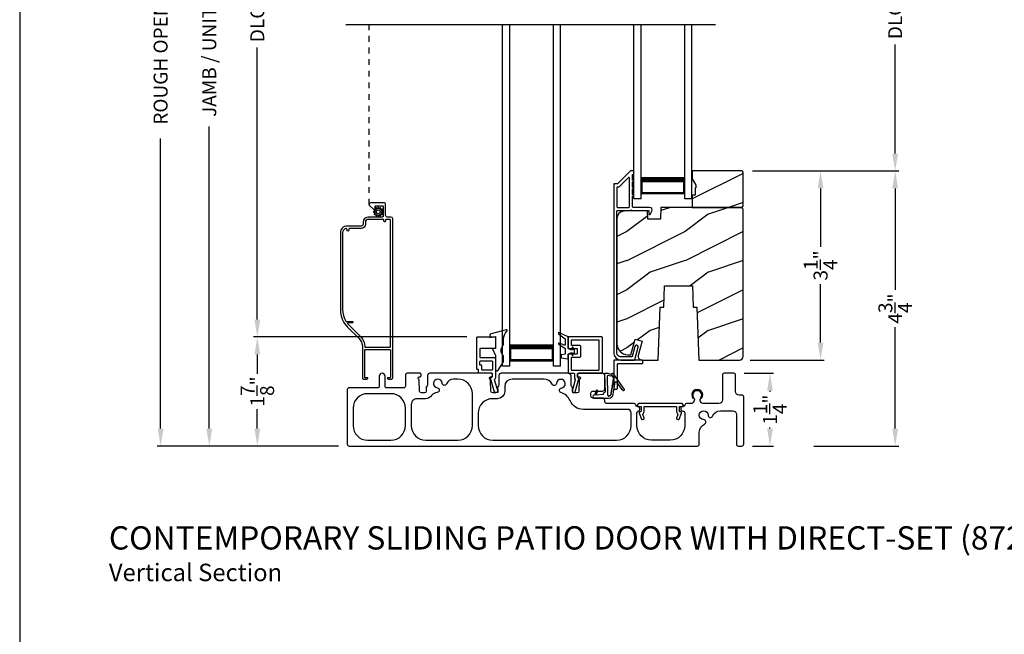
# Model space of a CAD drawing. Extents: x 238 to 340, y -200 to -156.
# Drawn here: x 238 to 255, y -182 to -171 of the extents above; entities that cross this region are included whole.
import ezdxf

# ---------------------------------------------------------------- set-up
doc = ezdxf.new("R2010")
doc.units = 0
doc.header["$LTSCALE"] = 2
doc.header["$MEASUREMENT"] = 0
doc.header["$PDMODE"] = 3
doc.linetypes.add('HIDDEN', pattern=[0.075, 0.05, -0.025])
doc.layers.get('0').update_dxf_attribs({"linetype": 'CONTINUOUS'})
doc.layers.get('DEFPOINTS').update_dxf_attribs({"color": 3, "linetype": 'CONTINUOUS'})
doc.layers.add('Dim', color=7, linetype='CONTINUOUS')
doc.styles.add('Arial', font='arial.ttf')
doc.styles.get("Standard").update_dxf_attribs({"font": 'arial.ttf'})
doc.dimstyles.get("Standard").update_dxf_attribs({"dimtxt": 0.24, "dimasz": 0.3, "dimexe": 0.0625, "dimexo": 0.18, "dimgap": 0.09, "dimtad": 0, "dimdec": 4, "dimzin": 0, "dimdsep": 46, "dimlunit": 4, "dimtxsty": 'Standard', "dimcen": 0, "dimadec": 5, "dimazin": 0, "dimtfac": 1, "dimtdec": 4, "dimtofl": 0, "dimtmove": 0, "dimatfit": 3, "dimfxl": 1, "dimtolj": 1, "dimtzin": 0, "dimarcsym": 0})
pattern_1 = [(216.8699, (259.8326, 1475.32004), (2.999999918, 2.000000123), [0.5, -4.5]), (206.5651, (260.4326, 1475.02004), (-0.99999916, -1.00000131), [1.118034, -1.118034]), (198.4349, (260.4326, 1474.52004), (-2.000000435, -0.999998403), [0.632456, -2.529822])]

# ---------------------------------------------------------------- blocks, each defined once
blk = doc.blocks.new('*D139')
at = {"layer": 'DEFPOINTS', "color": 0, "transparency": 16777216}
for p in [(242.084, -176.791), (245.865, -176.791), (243.66, -178.666)]:
    blk.add_point(p, dxfattribs=at)
at = {"layer": 'Dim', "color": 0, "lineweight": -2, "transparency": 16777216}
for p, q in [((245.685, -176.791), (242.021, -176.791)), ((242.084, -177.091), (242.084, -177.425)), ((242.084, -178.366), (242.084, -178.032)), ((243.48, -178.666), (242.021, -178.666))]:
    blk.add_line(p, q, dxfattribs=at)
at = {"layer": 'Dim', "color": 0, "transparency": 16777216}
for points in [[(242.034, -177.091), (242.134, -177.091), (242.084, -176.791)], [(242.034, -178.366), (242.134, -178.366), (242.084, -178.666)]]:
    blk.add_solid(points, dxfattribs=at)
at = {"layer": 'Dim', "color": 0, "transparency": 16777216, "insert": (242.084, -177.728), "char_height": 0.24, "attachment_point": 5, "rotation": 90}
blk.add_mtext('\\A1;1{\\H1x;\\S7/8;}"', dxfattribs=at)
blk = doc.blocks.new('*D140')
at = {"layer": 'DEFPOINTS', "color": 0, "transparency": 16777216}
for p in [(241.258, -164.197), (244.692, -164.197), (243.66, -178.666)]:
    blk.add_point(p, dxfattribs=at)
at = {"layer": 'Dim', "color": 0, "lineweight": -2, "transparency": 16777216}
for p, q in [((244.512, -164.197), (241.195, -164.197)), ((241.258, -164.497), (241.258, -169.691)), ((241.258, -178.366), (241.258, -173.171)), ((243.48, -178.666), (241.195, -178.666))]:
    blk.add_line(p, q, dxfattribs=at)
at = {"layer": 'Dim', "color": 0, "transparency": 16777216}
for points in [[(241.208, -164.497), (241.308, -164.497), (241.258, -164.197)], [(241.208, -178.366), (241.308, -178.366), (241.258, -178.666)]]:
    blk.add_solid(points, dxfattribs=at)
at = {"layer": 'Dim', "color": 0, "transparency": 16777216, "insert": (241.258, -171.431), "char_height": 0.24, "attachment_point": 5, "rotation": 90}
blk.add_mtext('\\A1;JAMB / UNIT HEIGHT', dxfattribs=at)
blk = doc.blocks.new('*D141')
at = {"layer": 'DEFPOINTS', "color": 0, "transparency": 16777216}
for p in [(240.422, -163.697), (244.692, -163.697), (243.66, -178.666)]:
    blk.add_point(p, dxfattribs=at)
at = {"layer": 'Dim', "color": 0, "lineweight": -2, "transparency": 16777216}
for p, q in [((244.512, -163.697), (240.36, -163.697)), ((240.422, -163.997), (240.422, -168.984)), ((240.422, -178.366), (240.422, -173.378)), ((243.48, -178.666), (240.36, -178.666))]:
    blk.add_line(p, q, dxfattribs=at)
at = {"layer": 'Dim', "color": 0, "transparency": 16777216}
for points in [[(240.372, -163.997), (240.472, -163.997), (240.422, -163.697)], [(240.372, -178.366), (240.472, -178.366), (240.422, -178.666)]]:
    blk.add_solid(points, dxfattribs=at)
at = {"layer": 'Dim', "color": 0, "transparency": 16777216, "insert": (240.422, -171.181), "char_height": 0.24, "attachment_point": 5, "rotation": 90}
blk.add_mtext('\\A1;ROUGH OPENING HEIGHT', dxfattribs=at)
blk = doc.blocks.new('*D143')
at = {"layer": 'DEFPOINTS', "color": 0, "transparency": 16777216}
for p in [(250.272, -177.416), (250.895, -177.416), (250.413, -178.666)]:
    blk.add_point(p, dxfattribs=at)
at = {"layer": 'Dim', "color": 0, "lineweight": -2, "transparency": 16777216}
for p, q in [((250.452, -177.416), (250.957, -177.416)), ((250.895, -177.716), (250.895, -177.733)), ((250.895, -178.366), (250.895, -178.349)), ((250.593, -178.666), (250.957, -178.666))]:
    blk.add_line(p, q, dxfattribs=at)
at = {"layer": 'Dim', "color": 0, "transparency": 16777216}
for points in [[(250.845, -177.716), (250.945, -177.716), (250.895, -177.416)], [(250.845, -178.366), (250.945, -178.366), (250.895, -178.666)]]:
    blk.add_solid(points, dxfattribs=at)
at = {"layer": 'Dim', "color": 0, "transparency": 16777216, "insert": (250.895, -178.041), "char_height": 0.24, "attachment_point": 5, "rotation": 90}
blk.add_mtext('\\A1;1{\\H1x;\\S1/4;}"', dxfattribs=at)
blk = doc.blocks.new('*D145')
at = {"layer": 'DEFPOINTS', "color": 0, "transparency": 16777216}
for p in [(250.415, -173.937), (251.764, -173.937), (250.372, -177.187)]:
    blk.add_point(p, dxfattribs=at)
at = {"layer": 'Dim', "color": 0, "lineweight": -2, "transparency": 16777216}
for p, q in [((250.595, -173.937), (251.827, -173.937)), ((251.764, -174.237), (251.764, -175.243)), ((251.764, -176.887), (251.764, -175.881)), ((250.552, -177.187), (251.827, -177.187))]:
    blk.add_line(p, q, dxfattribs=at)
at = {"layer": 'Dim', "color": 0, "transparency": 16777216}
for points in [[(251.714, -174.237), (251.814, -174.237), (251.764, -173.937)], [(251.714, -176.887), (251.814, -176.887), (251.764, -177.187)]]:
    blk.add_solid(points, dxfattribs=at)
at = {"layer": 'Dim', "color": 0, "transparency": 16777216, "insert": (251.764, -175.562), "char_height": 0.24, "attachment_point": 5, "rotation": 90}
blk.add_mtext('\\A1;3{\\H1x;\\S1/4;}"', dxfattribs=at)
blk = doc.blocks.new('*D147')
at = {"layer": 'DEFPOINTS', "color": 0, "transparency": 16777216}
for p in [(242.084, -166.009), (243.923, -166.009), (245.865, -176.791)]:
    blk.add_point(p, dxfattribs=at)
at = {"layer": 'Dim', "color": 0, "lineweight": -2, "transparency": 16777216}
for p, q in [((243.743, -166.009), (242.021, -166.009)), ((242.084, -166.309), (242.084, -170.986)), ((242.084, -176.491), (242.084, -171.814)), ((245.685, -176.791), (242.021, -176.791))]:
    blk.add_line(p, q, dxfattribs=at)
at = {"layer": 'Dim', "color": 0, "transparency": 16777216}
for points in [[(242.034, -166.309), (242.134, -166.309), (242.084, -166.009)], [(242.034, -176.491), (242.134, -176.491), (242.084, -176.791)]]:
    blk.add_solid(points, dxfattribs=at)
at = {"layer": 'Dim', "color": 0, "transparency": 16777216, "insert": (242.084, -171.4), "char_height": 0.24, "attachment_point": 5, "rotation": 90}
blk.add_mtext('\\A1;DLO', dxfattribs=at)
blk = doc.blocks.new('A$C12023A06')
for p, q in [((0, 0), (0, 2.999)), ((0.125, 0), (0.125, 2.999)), ((0.875, 0), (0.875, 2.999)), ((1, 0), (1, 2.999)), ((0.125, 0.375), (0.125, 0.089)), ((0.875, 0.089), (0.875, 0.375)), ((0.125, 0.089), (0.875, 0.089)), ((0.875, 0.089), (0.875, 0.089)), ((0.125, 0), (0, 0)), ((1, 0), (0.875, 0))]:
    blk.add_line(p, q)
for points, const_width in [([(0.125, 0.33), (0.875, 0.33)], 0.09), ([(0.14, 0.089), (0.14, 0.33)], 0.03), ([(0.86, 0.089), (0.86, 0.33)], 0.03), ([(0.14, 0.104), (0.86, 0.104)], 0.03)]:
    blk.add_lwpolyline(points, dxfattribs=dict(const_width=const_width))
blk = doc.blocks.new('*D151')
at = {"layer": 'DEFPOINTS', "color": 0, "transparency": 16777216}
for p in [(250.415, -173.937), (253.046, -173.937), (251.47, -178.666)]:
    blk.add_point(p, dxfattribs=at)
at = {"layer": 'Dim', "color": 0, "lineweight": -2, "transparency": 16777216}
for p, q in [((250.595, -173.937), (253.108, -173.937)), ((253.046, -174.237), (253.046, -175.978)), ((253.046, -178.366), (253.046, -176.625)), ((251.65, -178.666), (253.108, -178.666))]:
    blk.add_line(p, q, dxfattribs=at)
at = {"layer": 'Dim', "color": 0, "transparency": 16777216}
for points in [[(252.996, -174.237), (253.096, -174.237), (253.046, -173.937)], [(252.996, -178.366), (253.096, -178.366), (253.046, -178.666)]]:
    blk.add_solid(points, dxfattribs=at)
at = {"layer": 'Dim', "color": 0, "transparency": 16777216, "insert": (253.046, -176.302), "char_height": 0.24, "attachment_point": 5, "rotation": 90}
blk.add_mtext('\\A1;4{\\H1x;\\S3/4;}"', dxfattribs=at)
blk = doc.blocks.new('*D153')
at = {"layer": 'DEFPOINTS', "color": 0, "transparency": 16777216}
for p in [(250.415, -168.759), (253.046, -168.759), (250.415, -173.937)]:
    blk.add_point(p, dxfattribs=at)
at = {"layer": 'Dim', "color": 0, "lineweight": -2, "transparency": 16777216}
for p, q in [((250.595, -168.759), (253.108, -168.759)), ((253.046, -169.059), (253.046, -170.934)), ((253.046, -173.637), (253.046, -171.763)), ((250.595, -173.937), (253.108, -173.937))]:
    blk.add_line(p, q, dxfattribs=at)
at = {"layer": 'Dim', "color": 0, "transparency": 16777216}
for points in [[(252.996, -169.059), (253.096, -169.059), (253.046, -168.759)], [(252.996, -173.637), (253.096, -173.637), (253.046, -173.937)]]:
    blk.add_solid(points, dxfattribs=at)
at = {"layer": 'Dim', "color": 0, "transparency": 16777216, "insert": (253.046, -171.348), "char_height": 0.24, "attachment_point": 5, "rotation": 90}
blk.add_mtext('\\A1;DLO', dxfattribs=at)
blk = doc.blocks.new('A$C97d5bb51')
for p, q in [((0, 0), (0, 5.874)), ((0.125, 0), (0.125, 5.874)), ((0.875, 0), (0.875, 5.874)), ((1, 0), (1, 5.874)), ((0.125, 0.375), (0.125, 0.089)), ((0.875, 0.089), (0.875, 0.375)), ((0.125, 0.089), (0.875, 0.089)), ((0.875, 0.089), (0.875, 0.089)), ((0.125, 0), (0, 0)), ((1, 0), (0.875, 0))]:
    blk.add_line(p, q)
for points, const_width in [([(0.125, 0.33), (0.875, 0.33)], 0.09), ([(0.14, 0.089), (0.14, 0.33)], 0.03), ([(0.86, 0.089), (0.86, 0.33)], 0.03), ([(0.14, 0.104), (0.86, 0.104)], 0.03)]:
    blk.add_lwpolyline(points, dxfattribs=dict(const_width=const_width))

msp = doc.modelspace()

# ---------------------------------------------------------------- hatches: boundary and pattern name
h = msp.add_hatch()
h.set_pattern_fill('WOOD2', color=256, style=0, pattern_type=2)
h.set_pattern_definition(pattern_1)
h.paths.add_polyline_path([(250.434911, -174.54231), (250.434911, -173.957312), (250.414911, -173.937309), (249.559911, -173.937309), (249.559911, -174.07019), (249.622911, -174.179309), (249.622911, -174.226312), (249.606911, -174.226312), (249.606911, -174.351313), (249.559911, -174.351313), (249.559911, -174.562313), (250.414911, -174.562313)])
h = msp.add_hatch()
h.set_pattern_fill('WOOD2', color=256, style=0, pattern_type=2)
h.set_pattern_definition(pattern_1)
edge = h.paths.add_edge_path()
edge.add_line((249.638911, -176.281311), (249.67055, -177.187311))
edge.add_line((249.67055, -177.187311), (250.371911, -177.187311))
edge.add_arc((250.371909, -177.124308), 0.063003, 270.002604, 359.9955285)
edge.add_line((250.434911, -177.124313), (250.434911, -174.594312))
edge.add_line((250.434911, -174.594312), (250.402911, -174.562313))
edge.add_line((250.402911, -174.562313), (249.019804, -174.562313))
edge.add_line((249.019804, -174.562313), (249.012711, -174.76541))
edge.add_line((249.012711, -174.76541), (248.794911, -174.76541))
edge.add_line((248.794911, -174.76541), (248.789756, -174.617792))
edge.add_line((248.789756, -174.617792), (248.386612, -174.628352))
edge.add_arc((248.389909, -174.754307), 0.125998, 91.499404, 179.9994551)
edge.add_line((248.263911, -174.754306), (248.263911, -176.90831))
edge.add_arc((248.451915, -176.908309), 0.188004, 180.0001633, 269.9988087)
edge.add_line((248.451911, -177.096313), (248.505911, -177.096313))
edge.add_line((248.505911, -177.096313), (248.57728, -176.82996))
edge.add_line((248.57728, -176.82996), (248.698021, -176.862311))
edge.add_line((248.698021, -176.862311), (248.632019, -177.108633))
edge.add_arc((248.692389, -177.124811), 0.0625, 164.9983859, 270.0002658)
edge.add_line((248.692389, -177.187311), (248.973273, -177.187311))
edge.add_line((248.973273, -177.187311), (249.004911, -176.281311))
edge.add_line((249.004911, -176.281311), (249.068991, -176.281311))
edge.add_line((249.068991, -176.281311), (249.081911, -175.911312))
edge.add_line((249.081911, -175.911312), (249.561911, -175.911312))
edge.add_line((249.561911, -175.911312), (249.574832, -176.281311))
edge.add_line((249.574832, -176.281311), (249.638911, -176.281311))

# ---------------------------------------------------------------- linework, layer by layer
for p, q in [((243.607307, -171.417314), (249.957282, -171.417314)), ((244.000721, -174.728884), (244.006721, -174.728884))]:
    msp.add_line(p, q)
at = {"linetype": 'HIDDEN'}
msp.add_line((244.006721, -174.514885), (244.006721, -171.417314), dxfattribs=at)
for points in [[(238.000056, -155.705535), (238.000056, -199.705545), (272.000065, -199.705545), (272.000065, -155.705535)], [(250.434911, -174.54231), (250.434911, -173.957312), (250.414911, -173.937309), (249.559911, -173.937309), (249.559911, -174.07019), (249.622911, -174.179309), (249.622911, -174.226312), (249.606911, -174.226312), (249.606911, -174.351313), (249.559911, -174.351313), (249.559911, -174.562313), (250.414911, -174.562313)]]:
    msp.add_lwpolyline(points, close=True)
for points in [[(248.270769, -174.157813), (248.218911, -174.157813, 0.414289325), (248.208911, -174.167815), (248.208911, -177.06231, 0.414210794), (248.333911, -177.187311), (248.560623, -177.187311, 0.339529884), (248.570282, -177.1799), (248.627415, -176.966915, 1.000002639), (248.574293, -176.952661), (248.528091, -177.1249, -0.339525796), (248.518433, -177.13231), (248.333911, -177.13231, -0.41424827), (248.263911, -177.06231), (248.263911, -174.62731, -0.414287177), (248.273911, -174.617309), (248.49255, -174.617309, -0.999670003), (248.51255, -174.617309), (248.803911, -174.617309, -0.414287177), (248.813911, -174.62731), (248.813911, -174.677312, 0.7884378), (248.836603, -174.682757), (248.864637, -174.627742, 0.560049875), (248.824541, -174.562313), (248.54255, -174.562313, -0.413822247), (248.532549, -174.552312), (248.532549, -174.372709, 1.000019556), (248.532549, -174.34271), (248.532549, -174.247708, 1.000019556), (248.532549, -174.217709), (248.532549, -174.122712, 0.999863144), (248.532549, -174.092708), (248.532549, -174.002311, -0.414291473), (248.54255, -173.99231), (248.543911, -173.99231, 0.414149694), (248.553911, -173.982313), (248.553911, -173.94731, 0.414287177), (248.543911, -173.937309), (248.499557, -173.937309, 0.197957862), (248.492486, -173.940238), (248.27784, -174.154885, -0.199090934), (248.270769, -174.157813)], [(243.729921, -178.015906), (243.729921, -178.315906, 0.414210379), (243.979921, -178.565907), (244.379921, -178.565907, 0.414210207), (244.629921, -178.315906), (244.629921, -178.015906, 0.414210207), (244.379921, -177.765905), (243.979921, -177.765905, 0.414210379), (243.729921, -178.015906)], [(248.609926, -177.975906, 0.414287177), (248.619926, -177.985907), (248.671426, -177.985907, -0.414287177), (248.681426, -177.995908), (248.681426, -178.067908, -0.413967995), (248.668426, -178.080908), (248.659926, -178.080908, 0.520602722), (248.64771, -178.098353), (248.685563, -178.202352, 0.41406337), (248.702225, -178.210124), (248.724778, -178.201915, 0.414051044), (248.732547, -178.185254), (248.710728, -178.125302, -0.287532832), (248.713619, -178.1118, 0.195117909), (248.731426, -178.067908), (248.731426, -177.995908, -0.414287177), (248.741426, -177.985907), (249.278426, -177.985907, -0.414276808), (249.288426, -177.995908), (249.288426, -178.067908, 0.195121006), (249.306233, -178.1118, -0.287532832), (249.309124, -178.125302), (249.287304, -178.185254, 0.414051044), (249.295074, -178.201915), (249.317627, -178.210124, 0.414062992), (249.334289, -178.202352), (249.372142, -178.098353, 0.520602722), (249.359926, -178.080908), (249.351426, -178.080908, -0.413967995), (249.338426, -178.067908), (249.338426, -177.995908, -0.414287177), (249.348426, -177.985907), (249.399926, -177.985907, 0.414287177), (249.409926, -177.975906), (249.409926, -177.960906), (249.384926, -177.935905), (248.634926, -177.935905), (248.609926, -177.960906), (248.609926, -177.975906)]]:
    msp.add_lwpolyline(points, format="xyb")
for points in [[(248.467549, -174.562313, 0.413822247), (248.47755, -174.552312), (248.47755, -174.0571, 0.6678292), (248.460478, -174.050027), (248.300622, -174.209885, -0.199094741), (248.293551, -174.212814), (248.273911, -174.212814, 0.414287177), (248.263911, -174.222815), (248.263911, -174.552312, 0.413817948), (248.273911, -174.562313)], [(243.635786, -176.621937), (243.832728, -176.818876, -0.19890983), (243.890721, -176.958886), (243.890721, -177.493882, 0.414255544), (243.915721, -177.518884), (243.919174, -177.518884, 0.268680702), (243.923504, -177.516387), (243.930721, -177.503884), (243.937938, -177.516387, 0.268622086), (243.942268, -177.518884), (243.958721, -177.518884, 0.414255544), (243.983721, -177.493882), (243.940721, -177.493882, -0.414149694), (243.930721, -177.483886), (243.930721, -177.013887, -0.414287177), (243.940721, -177.003885), (244.360721, -177.003885, -0.414287177), (244.370721, -177.013887), (244.370721, -177.483886, -0.414149694), (244.360721, -177.493882), (244.317721, -177.493882, 0.414267277), (244.342721, -177.518884), (244.359174, -177.518884, 0.268680702), (244.363504, -177.516387), (244.370721, -177.503884), (244.377938, -177.516387, 0.268680702), (244.382268, -177.518884), (244.385721, -177.518884, 0.41425898), (244.410721, -177.493882), (244.410721, -174.759883, 0.414145334), (244.379721, -174.728884), (244.318721, -174.728884, -0.414306196), (244.287721, -174.697885), (244.287721, -174.514885, 0.414296734), (244.256721, -174.483885), (244.037721, -174.483885, 0.693727913), (244.017383, -174.538281), (244.079937, -174.592657, 0.18025285), (244.083217, -174.593886), (244.104348, -174.593886, 0.414403788), (244.109348, -174.588883), (244.109348, -174.543884, -0.414287177), (244.119348, -174.533883), (244.235348, -174.533883, -0.414287177), (244.245348, -174.543884), (244.245348, -174.718883, -0.414287177), (244.235348, -174.728884), (243.993721, -174.728884, 0.41421058), (243.900721, -174.821886), (243.900721, -174.854284, -0.414296734), (243.869721, -174.885283), (243.625721, -174.885283, 0.41421528), (243.510721, -175.000287), (243.510721, -176.319999, 0.198907316)], [(244.153985, -174.700156), (244.154658, -174.71372, 0.951860986), (244.170238, -174.71372), (244.170911, -174.700156, -0.728657967), (244.185255, -174.696313), (244.19262, -174.707722, 0.951491953), (244.206113, -174.699936), (244.199914, -174.687851, -0.728868978), (244.210415, -174.677352), (244.222497, -174.683552, 0.951525645), (244.230288, -174.670058), (244.218878, -174.66269, -0.728647118), (244.222722, -174.648347), (244.236285, -174.647676, 0.951543675), (244.236285, -174.632094), (244.222722, -174.631423, -0.72850649), (244.218878, -174.617076), (244.230288, -174.609712, 0.951525645), (244.222497, -174.596219), (244.210415, -174.602419, -0.72842199), (244.199914, -174.59192), (244.206113, -174.579835, 0.951609532), (244.19262, -174.572044), (244.185255, -174.583453, -0.728657967), (244.170911, -174.57961), (244.170238, -174.566046, 0.951258543), (244.154658, -174.566046), (244.153985, -174.57961, -0.728657967), (244.139641, -174.583453), (244.132277, -174.572044, 0.951609532), (244.118783, -174.579835), (244.124982, -174.59192, -0.72842199), (244.114481, -174.602419), (244.102399, -174.596219, 0.951525645), (244.094609, -174.609712), (244.106018, -174.617076, -0.72850649), (244.102175, -174.631423), (244.088612, -174.632094, 0.951543675), (244.088612, -174.647676), (244.102175, -174.648347, -0.728647118), (244.106018, -174.66269), (244.094609, -174.670058, 0.951525645), (244.102399, -174.683552), (244.114481, -174.677352, -0.728868978), (244.124982, -174.687851), (244.118783, -174.699936, 0.951491953), (244.132277, -174.707722), (244.139641, -174.696313, -0.728657967)], [(249.638911, -176.281311), (249.67055, -177.187311), (250.371911, -177.187311, 0.414177393), (250.434911, -177.124313), (250.434911, -174.594312), (250.402911, -174.562313), (249.019804, -174.562313), (249.012711, -174.76541), (248.794911, -174.76541), (248.789756, -174.617792), (248.386612, -174.628352, 0.406566519), (248.263911, -174.754306), (248.263911, -176.90831, 0.414206637), (248.451911, -177.096313), (248.505911, -177.096313), (248.57728, -176.82996), (248.698021, -176.862311), (248.632019, -177.108633, 0.493155624), (248.692389, -177.187311), (248.973273, -177.187311), (249.004911, -176.281311), (249.068991, -176.281311), (249.081911, -175.911312), (249.561911, -175.911312), (249.574832, -176.281311)], [(244.302721, -174.768885, 0.414254007), (244.287721, -174.783884), (244.287721, -174.798884, -0.999980445), (244.257721, -174.798884), (244.257721, -174.783884, 0.414234451), (244.242721, -174.768885), (243.993721, -174.768885, 0.414182616), (243.940721, -174.821886), (243.940721, -174.854284, -0.414207099), (243.869721, -174.925284), (243.670721, -174.925284, 0.414234451), (243.655721, -174.940283), (243.655721, -174.955283, -0.999980445), (243.625721, -174.955283), (243.625721, -174.942189, 0.490217397), (243.606971, -174.927668, 0.34199889), (243.550721, -175.000287), (243.550721, -176.319999, 0.135793056), (243.605759, -176.518924, 0.263656054), (243.614337, -176.523786), (243.711421, -176.523786, -1.000110303), (243.711421, -176.550383), (243.644946, -176.550383, 0.668032806), (243.637875, -176.567457), (243.861012, -176.790595, -0.198928544), (243.930721, -176.958886, 0.414149694), (243.940721, -176.968883), (244.360721, -176.968883, 0.414149694), (244.370721, -176.958886), (244.370721, -174.778886, 0.414287177), (244.360721, -174.768885)], [(246.178815, -176.977758, -0.414149694), (246.168815, -176.987754), (245.919815, -176.987754, 0.413807577), (245.909815, -176.997756), (245.909815, -177.135236, 0.414276808), (245.919815, -177.145237), (246.168815, -177.145237, -0.414287177), (246.178815, -177.155239), (246.178815, -177.481164, -0.234019057), (246.157156, -177.524905), (246.204182, -177.688907), (246.212737, -177.688907, -0.414149694), (246.217737, -177.693905), (246.217737, -177.738904, -0.414424519), (246.212737, -177.743907), (246.166505, -177.743907, -0.33414458), (246.161698, -177.740284), (246.091815, -177.496572), (246.091815, -177.484275, -0.414149694), (246.096815, -177.479277), (246.113815, -177.479277, 0.414291473), (246.123815, -177.469276), (246.123815, -177.425905, 0.414153989), (246.113815, -177.415908), (245.895654, -177.415908, -0.414276808), (245.885654, -177.405907), (245.885654, -177.357721, 0.414287177), (245.875654, -177.34772), (245.864815, -177.34772, -0.414153989), (245.854815, -177.337723), (245.854815, -176.800906, -0.414291473), (245.864815, -176.790904), (246.168815, -176.790904, -0.414287177), (246.178815, -176.800906)], [(246.078815, -176.802736), (246.178815, -176.784751), (246.178815, -176.987754), (246.126815, -176.99692), (246.178815, -177.110751), (246.178815, -177.350808, 0.754062947), (246.225035, -177.364024), (246.316394, -177.217359), (246.316394, -177.116435, -0.447115147), (246.316394, -176.926437), (246.316394, -176.828507, -0.204226498), (246.374202, -176.692885, 0.776826833), (246.359883, -176.667588), (246.100952, -176.737908, 0.338519741), (246.078815, -176.766861)], [(247.376533, -176.824259), (247.376533, -176.925165, -0.529800504), (247.365751, -176.932482), (247.273448, -176.895799, 0.833148756), (247.263194, -176.916651), (247.372953, -176.988055, -0.253926646), (247.376533, -176.994654), (247.376533, -177.086168), (247.311981, -177.096976, 0.366636369), (247.305678, -177.104425), (247.305678, -177.140577, 0.356044185), (247.311965, -177.148288), (247.411977, -177.168859, 0.414180387), (247.423788, -177.15705), (247.423788, -177.086182), (247.469719, -177.062561), (247.497501, -177.062561, -0.534740605), (247.502955, -177.070732), (247.492023, -177.097042, 0.838804573), (247.509256, -177.105922), (247.534024, -177.062561), (247.534024, -177.01138), (247.508846, -176.967517, 0.760112785), (247.491729, -176.975683), (247.503014, -177.003233, -0.533373333), (247.497549, -177.01138), (247.469719, -177.01138), (247.423788, -176.987759), (247.423788, -176.786971), (247.27529, -176.717239, 0.871134219), (247.262535, -176.736856)], [(247.433788, -176.790904, 0.41381643), (247.423788, -176.800906), (247.423788, -176.977758, 0.41381643), (247.433788, -176.987759), (247.571268, -176.987759, -0.414148174), (247.581268, -176.997756), (247.581268, -177.076181, -0.414285659), (247.571268, -177.086182), (247.433788, -177.086182, 0.414285659), (247.423788, -177.096183), (247.423788, -177.405907, 0.414285659), (247.433788, -177.415908), (247.522576, -177.415908, -0.414149248), (247.532576, -177.425905), (247.532576, -177.484529, 0.194861315), (247.548082, -177.522807, -0.268323177), (247.549298, -177.527665), (247.504178, -177.685016, -0.11227016), (247.502037, -177.688907, 0.18358035), (247.499508, -177.695553), (247.499508, -177.733906, 0.414285659), (247.509508, -177.743907), (247.536973, -177.743907, 0.33476518), (247.546585, -177.736661), (247.612096, -177.508202), (247.612096, -177.500908, 0.414288251), (247.602096, -177.490907), (247.597576, -177.490907, -0.414285659), (247.587576, -177.480905), (247.587576, -177.425905, -0.414148174), (247.597576, -177.415908), (248.005658, -177.415908, 0.414289325), (248.015658, -177.405907), (248.015658, -176.800906, 0.413820097), (248.005658, -176.790904)], [(247.950658, -177.360908, 0.41428414), (247.960658, -177.350906), (247.960658, -176.855906, 0.41428414), (247.950658, -176.845905), (247.488788, -176.845905, 0.414286733), (247.478788, -176.855906), (247.478788, -176.922757, 0.414286733), (247.488788, -176.932759), (247.626268, -176.932759, -0.414144507), (247.636268, -176.942755), (247.636268, -177.131181, -0.414281993), (247.626268, -177.141182), (247.488788, -177.141182, 0.414286733), (247.478788, -177.151184), (247.478788, -177.350906, 0.414286733), (247.488788, -177.360908)], [(245.909815, -177.210235, -0.41413932), (245.919815, -177.200238), (246.113815, -177.200238, -0.414153989), (246.123815, -177.210235), (246.123815, -177.350906, -0.414291473), (246.113815, -177.360908), (245.950654, -177.360908, -0.414287177), (245.940654, -177.350906), (245.940654, -177.286219, 0.414276808), (245.930654, -177.276218), (245.919815, -177.276218, -0.414276808), (245.909815, -177.266216)], [(248.708911, -177.197312, 0.414291473), (248.698911, -177.187311), (248.218911, -177.187311, 0.414289325), (248.208911, -177.197312), (248.208911, -177.677313, 0.414151841), (248.218911, -177.687309), (248.261411, -177.687309, 0.414153989), (248.271411, -177.677313), (248.271411, -177.259813, -0.414287177), (248.281411, -177.249811), (248.698911, -177.249811, 0.414291473), (248.708911, -177.23981)], [(249.679921, -178.42548, -0.299787299), (249.77071, -178.287657, 0.815251612), (249.754921, -178.210908, -2.414128868), (249.829921, -178.135904, 0.815169559), (249.906673, -178.151697, -0.299774881), (250.044492, -178.060906), (250.255171, -178.060906, -0.414173177), (250.317671, -178.123406), (250.317671, -178.635907, 0.414244229), (250.347671, -178.665907), (250.412671, -178.665907, 0.414241365), (250.442671, -178.635907), (250.442671, -177.820905, 0.414241365), (250.412671, -177.790906), (250.364811, -177.790906, -0.414248269), (250.302311, -177.728406), (250.302311, -177.445908, 0.414244229), (250.272311, -177.415908), (250.107311, -177.415908, 0.414241365), (250.077311, -177.445908), (250.077311, -177.873404, -0.414248269), (250.014811, -177.935905), (249.756907, -177.935905, -0.618943998), (249.707003, -177.835778, 2.006391251), (249.582443, -177.835778, -0.618943998), (249.532539, -177.935905), (249.459501, -177.935905, 0.366002286), (249.429921, -177.960906, -0.366005789), (249.400341, -177.985907), (249.389926, -177.985907, 0.41423934), (249.359926, -178.015906), (249.359926, -178.035905, 0.414128726), (249.389926, -178.065909), (249.398671, -178.065909, -0.4142249), (249.429921, -178.097157), (249.429921, -178.315906, -0.414210794), (249.179921, -178.565907), (248.858048, -178.565907, -0.414210794), (248.608048, -178.315906), (248.608048, -178.097157, -0.331230989), (248.630321, -178.067223, 0.857133504), (248.61904, -177.985902, -0.361502954), (248.589931, -177.960906, 0.366002286), (248.560351, -177.935905), (248.094348, -177.935905, -0.414217471), (248.054348, -177.895909), (248.054348, -177.880904, 0.414219305), (248.014348, -177.840908), (247.848128, -177.840908, -0.41408463), (247.818128, -177.810909), (247.818128, -177.752797, -0.414241069), (247.848128, -177.722797), (248.014348, -177.722797, 0.414253671), (248.054348, -177.682796), (248.054348, -177.455904, 0.414219305), (248.014348, -177.415908), (247.607576, -177.415908, 0.414216934), (247.587576, -177.435906), (247.587576, -177.457908, 0.414216934), (247.607576, -177.477906), (247.619931, -177.477906, -0.789404258), (247.628965, -177.515748, 0.273291331), (247.618011, -177.532898), (247.61136, -177.723365, -0.404025918), (247.581378, -177.752318), (247.528967, -177.752318, -0.414083765), (247.498967, -177.722318), (247.498967, -177.665201, 0.151097162), (247.493733, -177.648273), (247.480401, -177.628767, -0.151101116), (247.475167, -177.611839), (247.475167, -177.455904, 0.414217471), (247.435167, -177.415908), (246.276223, -177.415908, 0.414217471), (246.236223, -177.455904), (246.236223, -177.611839, -0.151099231), (246.23099, -177.628767), (246.217657, -177.648273, 0.151095093), (246.212423, -177.665201), (246.212423, -177.722318, -0.414085346), (246.182423, -177.752318), (246.130012, -177.752318, -0.404026273), (246.100031, -177.723365), (246.093379, -177.532898, 0.273291331), (246.082425, -177.515748, -0.789400591), (246.091459, -177.477906), (246.103814, -177.477906, 0.414216934), (246.123814, -177.457908), (246.123814, -177.435906, 0.414216934), (246.103814, -177.415908), (245.0502, -177.415908, 0.414218008), (245.0102, -177.455904), (245.0102, -177.611839, -0.151095093), (245.004966, -177.628767), (244.991633, -177.648273, 0.151103369), (244.9864, -177.665201), (244.9864, -177.722318, -0.414082901), (244.9564, -177.752318), (244.903989, -177.752318, -0.404023118), (244.874007, -177.723365), (244.867356, -177.532898, 0.27328275), (244.856402, -177.515748, -0.78940277), (244.865436, -177.477906), (244.877791, -177.477906, 0.414220601), (244.897791, -177.457908), (244.897791, -177.435906, 0.414220601), (244.877791, -177.415908), (244.659921, -177.415908, 0.414242797), (244.629921, -177.445908), (244.629921, -177.635906, -0.41423934), (244.599921, -177.665905), (244.308921, -177.665905, -0.414241365), (244.278921, -177.635906), (244.278921, -177.465906, 0.999950134), (244.178921, -177.465906), (244.178921, -177.635906, -0.414234451), (244.148921, -177.665905), (243.659921, -177.665905, 0.414244229), (243.629921, -177.695905), (243.629921, -178.635907, 0.414244229), (243.659921, -178.665907), (249.649921, -178.665907, 0.414244229), (249.679921, -178.635907)], [(248.186103, -177.418034), (248.162903, -177.435742), (248.11216, -177.418931), (248.053153, -177.420991), (248.06438, -177.742481), (248.02501, -177.762164), (248.02501, -177.781853), (247.91014, -177.790685), (247.938466, -177.713251), (247.910787, -177.703113), (247.877793, -177.793178), (247.871466, -177.793661, 0.999934817), (247.871466, -177.840908), (248.125681, -177.840908, 0.368979209), (248.201509, -177.776132), (248.233997, -177.570824, -0.678790489), (248.255417, -177.566009), (248.340068, -177.689986), (248.378998, -177.70998, 0.777789753), (248.391623, -177.695675), (248.204757, -177.421995, 0.400544269)], [(248.094269, -177.474208), (248.104366, -177.782388, 0.290064528), (248.120955, -177.806769, 0.55764011), (248.131947, -177.799119, 0.065970429), (248.143683, -177.795144, 1.111481038), (248.155625, -177.785016, -0.089747212), (248.161066, -177.774494, 1.046150494), (248.164234, -177.759081), (248.167805, -177.736516, 1.000040152), (248.170266, -177.720962), (248.172607, -177.706169, 1.000034824), (248.175068, -177.690615), (248.177408, -177.675822, 1.000044024), (248.17987, -177.660269), (248.18221, -177.64548, 1.000040152), (248.184671, -177.629926), (248.187012, -177.615133, 1.000034824), (248.189473, -177.59958), (248.191814, -177.584787, 1.000044024), (248.194275, -177.569233), (248.196615, -177.554444, 1.000040152), (248.199077, -177.538891), (248.20313, -177.51327, 0.658556248), (248.210853, -177.50104), (248.186043, -177.464878), (248.188087, -177.46294, 0.947958861), (248.178926, -177.452183), (248.158509, -177.467764), (248.120392, -177.455139, 0.528815421)], [(244.729921, -178.315906, 0.414210794), (244.979921, -178.565907), (245.529921, -178.565907, 0.414210586), (245.779921, -178.315906), (245.779921, -177.765905, 0.414223861), (245.529921, -177.515908), (245.454422, -177.515908, 0.312646909), (245.33738, -177.597022, -0.806110833), (245.260021, -177.585735, 2.127293272), (245.176379, -177.665384, -0.914037236), (245.174135, -177.745034, 0.22965865), (245.079113, -177.798556, -0.245875403), (244.9764, -177.852318), (244.829921, -177.852318, 0.414245591), (244.729921, -177.952317)], [(245.879921, -178.102314), (245.879921, -178.315906, 0.414210501), (246.129921, -178.565907), (248.258048, -178.565907, 0.414210379), (248.508049, -178.315906), (248.508049, -178.098405, 0.414173177), (248.445548, -178.035905), (247.68713, -178.035905, -0.298341254), (247.457956, -177.885804, 0.218109839), (247.302829, -177.746916, -0.808479481), (247.309833, -177.669007, 2.127314715), (247.225912, -177.589649, -0.779298323), (247.149608, -177.603635, 0.293711355), (247.013144, -177.515908), (246.461223, -177.515908, 0.414210293), (246.336223, -177.640909), (246.336223, -177.727317, -0.414210794), (246.211223, -177.852318), (246.129921, -177.852318, 0.414223775)], [(249.707323, -177.835351), (249.718737, -177.846765, 2.052894046), (249.570708, -177.846765), (249.582123, -177.835351, -1.98932548)]]:
    msp.add_lwpolyline(points, format="xyb", close=True)
msp.add_circle((244.162448, -174.639887), 0.0325)

# ---------------------------------------------------------------- block references
for name, p in [('A$C97d5bb51', (246.296925, -177.290907)), ('A$C12023A06', (248.553909, -174.415908))]:
    msp.add_blockref(name, p)

# ---------------------------------------------------------------- texts
at = {"style": 'Arial'}
for s, height, p in [('%%UCONTEMPORARY SLIDING PATIO DOOR WITH DIRECT-SET (8723)', 0.4, (239.532687, -180.44545)), ('Vertical Section ', 0.3, (239.532286, -180.989494))]:
    msp.add_text(s, height=height, dxfattribs=at).set_placement(p)

# ---------------------------------------------------------------- dimensions: what is measured, and where the dimension line sits
at = {"layer": 'Dim'}
for base, p1, p2, text, picture, middle in [((240.422361, -163.69676), (243.659921, -178.665907), (244.692171, -163.69676), 'ROUGH OPENING HEIGHT', '*D141', (240.422361, -171.181334)), ((241.257842, -164.196758), (243.659921, -178.665907), (244.692171, -164.196758), 'JAMB / UNIT HEIGHT', '*D140', (241.257842, -171.431332)), ((242.083724, -166.00926), (245.864815, -176.790904), (243.923471, -166.00926), 'DLO', '*D147', (242.083724, -171.400082)), ((253.045799, -168.759259), (250.414911, -173.937309), (250.414911, -168.759259), 'DLO', '*D153', (253.045799, -171.348284))]:
    dim = msp.add_linear_dim(base=base, p1=p1, p2=p2, angle=90, text=text, dimstyle='Standard', override={"dimpost": '\\X'}, dxfattribs=at)
    dim.commit()
    dim.dimension.update_dxf_attribs({"geometry": picture, "text_midpoint": middle})
for base, p1, p2, picture, middle in [((251.764331, -173.937309), (250.371911, -177.187311), (250.414911, -173.937309), '*D145', (251.764331, -175.56231)), ((253.045799, -173.937309), (251.469602, -178.665907), (250.414911, -173.937309), '*D151', (253.045799, -176.301608)), ((242.083724, -176.790904), (243.659921, -178.665907), (245.864815, -176.790904), '*D139', (242.083724, -177.728406))]:
    dim = msp.add_linear_dim(base=base, p1=p1, p2=p2, angle=90, dimstyle='Standard', override={"dimpost": '\\X'}, dxfattribs=at)
    dim.commit()
    dim.dimension.update_dxf_attribs({"geometry": picture, "text_midpoint": middle})
dim = msp.add_linear_dim(base=(250.894866, -177.415908), p1=(250.412671, -178.665907), p2=(250.272311, -177.415908), angle=90, dimstyle='Standard', override={"dimpost": '\\X'}, dxfattribs=at)
dim.commit()
dim.dimension.update_dxf_attribs({"geometry": '*D143', "text_midpoint": (250.894866, -178.040908), "dimtype": 160})

doc.saveas('drawing.dxf')
